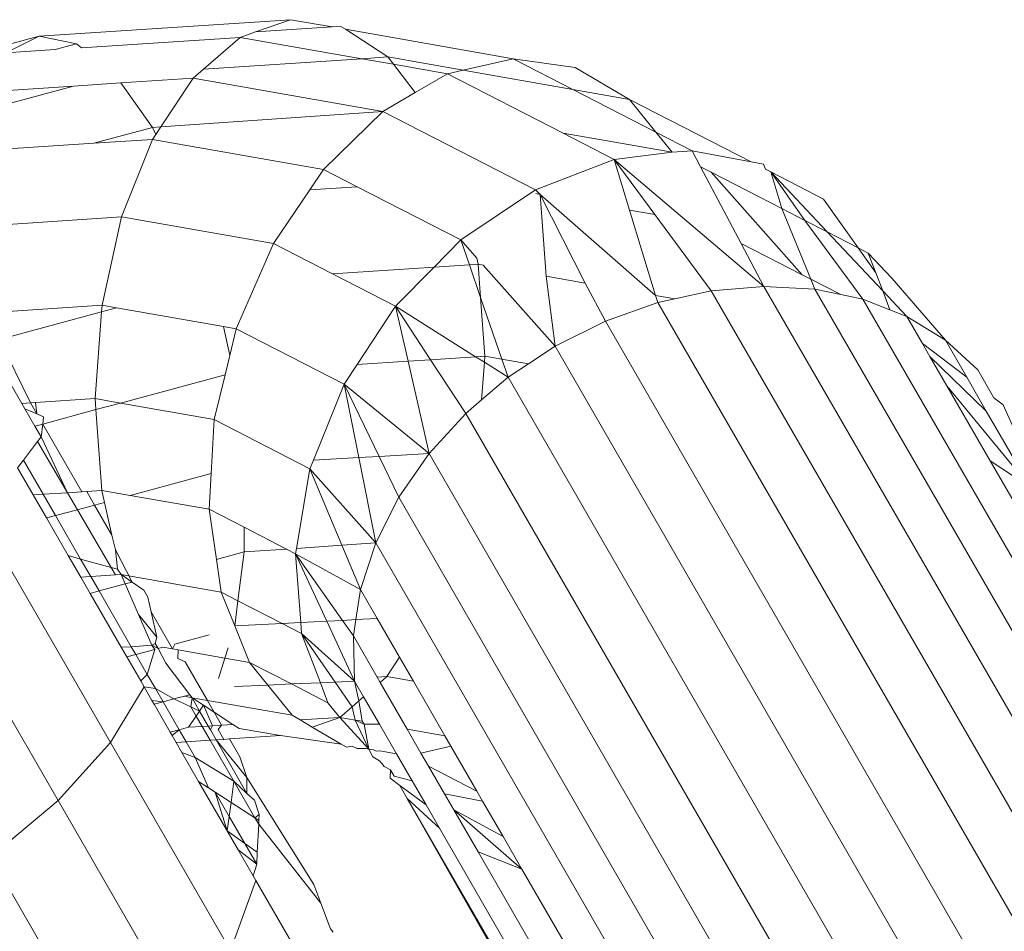
# Model space of a CAD drawing. Units: millimetres. Extents: x -7020 to 5825, y -3372 to 8236.
# Drawn here: x -421 to -413, y 5737 to 5744 of the extents above; entities that cross this region are included whole.
import ezdxf

# ---------------------------------------------------------------- set-up
doc = ezdxf.new("R2010")
doc.units = ezdxf.units.MM
doc.layers.add('Toestel 2D', color=7, linetype='Continuous', lineweight=20)

# ---------------------------------------------------------------- blocks, each defined once
blk = doc.blocks.new('WP-K9')
at = {"layer": 'Toestel 2D'}
for p, q in [((-418.8395, 5744.2148), (-420.9414, 5744.0771)), ((-419.1325, 5744.112), (-418.8395, 5744.2148)), ((-418.4927, 5744.1539), (-419.1325, 5744.112)), ((-418.8395, 5744.2148), (-418.4927, 5744.1539)), ((-418.4927, 5744.1539), (-418.4179, 5744.1588)), ((-418.3802, 5744.1342), (-418.4179, 5744.1588)), ((-420.9414, 5744.0771), (-422.5288, 5743.6491)), ((-421.2201, 5743.9386), (-420.9414, 5744.0771)), ((-420.9414, 5744.0771), (-420.6297, 5744.014)), ((-419.2614, 5744.0668), (-420.5875, 5743.98)), ((-419.5665, 5743.8018), (-419.2614, 5744.0668)), ((-419.2614, 5744.0668), (-419.1325, 5744.112)), ((-418.2445, 5743.8884), (-419.2614, 5744.0668)), ((-418.3802, 5744.1342), (-418.0254, 5743.9027)), ((-416.977, 5743.8879), (-418.3802, 5744.1342)), ((-420.6297, 5744.014), (-420.8097, 5743.9654)), ((-420.6297, 5744.014), (-420.5875, 5743.98)), ((-420.8097, 5743.9654), (-421.2201, 5743.9386)), ((-418.0254, 5743.9027), (-418.2445, 5743.8884)), ((-417.3953, 5743.7921), (-418.0254, 5743.9027)), ((-418.0254, 5743.9027), (-417.9785, 5743.8417)), ((-418.2445, 5743.8884), (-419.5665, 5743.8018)), ((-417.9785, 5743.8417), (-418.2445, 5743.8884)), ((-417.9785, 5743.8417), (-417.7963, 5743.6043)), ((-417.5258, 5743.7622), (-417.9785, 5743.8417)), ((-417.3953, 5743.7921), (-416.977, 5743.8879)), ((-416.977, 5743.8879), (-416.4581, 5743.8149)), ((-416.4772, 5743.631), (-416.977, 5743.8879)), ((-416.4581, 5743.8149), (-416.0044, 5743.5481)), ((-419.6548, 5743.725), (-420.2579, 5743.6855)), ((-419.9236, 5743.3179), (-419.6548, 5743.725)), ((-419.6548, 5743.725), (-419.5665, 5743.8018)), ((-418.067, 5743.4464), (-419.6548, 5743.725)), ((-417.7963, 5743.6043), (-417.5258, 5743.7622)), ((-417.5258, 5743.7622), (-417.3953, 5743.7921)), ((-416.5602, 5743.266), (-417.5258, 5743.7622)), ((-416.4772, 5743.631), (-417.3953, 5743.7921)), ((-420.6539, 5743.6596), (-421.5031, 5743.4306)), ((-420.6539, 5743.6596), (-421.4468, 5743.6077)), ((-420.2579, 5743.6855), (-420.6539, 5743.6596)), ((-420.2579, 5743.6855), (-419.993, 5743.3131)), ((-418.067, 5743.4464), (-417.7963, 5743.6043)), ((-415.783, 5743.2742), (-416.4772, 5743.631)), ((-416.0044, 5743.5481), (-416.4772, 5743.631)), ((-416.0044, 5743.5481), (-415.783, 5743.2742)), ((-414.9873, 5743.0253), (-416.0044, 5743.5481)), ((-418.067, 5743.4464), (-419.9236, 5743.3179)), ((-418.5637, 5742.9619), (-418.067, 5743.4464)), ((-416.7914, 5742.7908), (-418.067, 5743.4464)), ((-419.993, 5743.3131), (-420.4848, 5743.1805)), ((-419.9236, 5743.3179), (-419.993, 5743.3131)), ((-419.993, 5743.3131), (-419.9652, 5743.2549)), ((-419.9652, 5743.2549), (-419.9236, 5743.3179)), ((-419.993, 5743.2127), (-419.9652, 5743.2549)), ((-415.6467, 5743.1057), (-416.5602, 5743.266)), ((-416.1315, 5743.0456), (-416.5602, 5743.266)), ((-415.783, 5743.2742), (-415.6467, 5743.1057)), ((-415.4809, 5743.1189), (-415.783, 5743.2742)), ((-420.4848, 5743.1805), (-421.6061, 5743.1071)), ((-419.993, 5743.2127), (-420.4848, 5743.1805)), ((-420.2529, 5742.5647), (-419.993, 5743.2127)), ((-418.5637, 5742.9619), (-419.993, 5743.2127)), ((-416.1315, 5743.0456), (-415.6467, 5743.1057)), ((-415.6467, 5743.1057), (-415.4809, 5743.1189)), ((-415.4809, 5743.1189), (-414.9873, 5743.0253)), ((-415.4809, 5743.1189), (-415.4092, 5742.9836)), ((-416.7914, 5742.7908), (-416.1315, 5743.0456)), ((-416.1315, 5743.0456), (-414.8801, 5741.984)), ((-415.7922, 5742.585), (-416.1315, 5743.0456)), ((-416.0027, 5742.6219), (-416.1315, 5743.0456)), ((-415.4092, 5742.9836), (-415.0704, 5742.3435)), ((-415.3202, 5742.9379), (-415.4092, 5742.9836)), ((-414.9873, 5743.0253), (-414.8837, 5743.0057)), ((-414.8837, 5743.0057), (-414.8662, 5742.9631)), ((-418.6792, 5742.7907), (-418.5637, 5742.9619)), ((-418.2814, 5742.8168), (-418.5637, 5742.9619)), ((-414.5606, 5742.0815), (-415.3202, 5742.9379)), ((-414.731, 5742.635), (-415.3202, 5742.9379)), ((-414.8662, 5742.9631), (-414.8224, 5742.9406)), ((-414.8224, 5742.9406), (-414.3808, 5742.7136)), ((-414.8224, 5742.9406), (-414.5373, 5742.5354)), ((-414.3503, 5742.4393), (-414.8224, 5742.9406)), ((-414.731, 5742.635), (-414.8224, 5742.9406)), ((-418.9821, 5742.3417), (-418.6792, 5742.7907)), ((-418.2814, 5742.8168), (-418.6792, 5742.7907)), ((-417.4155, 5742.3717), (-418.2814, 5742.8168)), ((-417.4155, 5742.3717), (-416.7914, 5742.7908)), ((-416.7914, 5742.7908), (-416.7505, 5742.7531)), ((-416.7505, 5742.7531), (-416.7875, 5742.7596)), ((-416.7505, 5742.7531), (-416.3763, 5742.0119)), ((-415.7857, 5741.9083), (-416.7505, 5742.7531)), ((-416.7005, 5742.0688), (-416.7505, 5742.7531)), ((-414.3808, 5742.7136), (-414.0919, 5742.3065)), ((-415.7922, 5742.585), (-416.0027, 5742.6219)), ((-415.7857, 5741.9083), (-416.0027, 5742.6219)), ((-415.3219, 5741.9465), (-415.7922, 5742.585)), ((-414.4875, 5742.0439), (-414.731, 5742.635)), ((-414.5373, 5742.5354), (-414.731, 5742.635)), ((-420.2529, 5742.5647), (-421.687, 5742.4708)), ((-420.4167, 5741.8253), (-420.2529, 5742.5647)), ((-418.9821, 5742.3417), (-420.2529, 5742.5647)), ((-414.5373, 5742.5354), (-414.0511, 5741.8755)), ((-414.3503, 5742.4393), (-414.5373, 5742.5354)), ((-413.8861, 5741.9465), (-414.3503, 5742.4393)), ((-414.0919, 5742.3065), (-414.3503, 5742.4393)), ((-419.2937, 5741.6282), (-418.9821, 5742.3417)), ((-418.4897, 5742.0886), (-418.9821, 5742.3417)), ((-417.6392, 5742.1443), (-417.4155, 5742.3717)), ((-417.4155, 5742.3717), (-417.3436, 5742.1636)), ((-417.2806, 5742.2197), (-417.4155, 5742.3717)), ((-415.0704, 5742.3435), (-414.8801, 5741.984)), ((-414.5606, 5742.0815), (-415.0704, 5742.3435)), ((-414.0919, 5742.3065), (-414.0064, 5742.2626)), ((-413.9436, 5742.0976), (-414.0919, 5742.3065)), ((-413.8104, 5742.0532), (-414.0064, 5742.2626)), ((-414.0064, 5742.2626), (-413.9436, 5742.0976)), ((-417.3436, 5742.1636), (-417.6392, 5742.1443)), ((-417.2689, 5742.1685), (-417.3436, 5742.1636)), ((-417.3436, 5742.1636), (-417.2492, 5741.8901)), ((-417.2806, 5742.2197), (-417.2689, 5742.1685)), ((-417.2291, 5742.1616), (-417.2689, 5742.1685)), ((-417.2689, 5742.1685), (-417.2492, 5741.8901)), ((-416.6266, 5741.4824), (-417.2291, 5742.1616)), ((-417.6392, 5742.1443), (-418.4897, 5742.0886)), ((-417.9613, 5741.817), (-418.4897, 5742.0886)), ((-417.9613, 5741.817), (-417.6392, 5742.1443)), ((-414.4875, 5742.0439), (-414.5606, 5742.0815)), ((-413.9436, 5742.0976), (-413.8861, 5741.9465)), ((-416.3763, 5742.0119), (-416.7005, 5742.0688)), ((-416.6266, 5741.4824), (-416.7005, 5742.0688)), ((-416.3763, 5742.0119), (-416.2061, 5741.6926)), ((-414.453, 5741.9602), (-414.4875, 5742.0439)), ((-414.2354, 5741.9144), (-414.4875, 5742.0439)), ((-413.3617, 5741.5338), (-413.8104, 5742.0532)), ((-415.6245, 5741.88), (-415.3219, 5741.9465)), ((-415.3219, 5741.9465), (-414.8801, 5741.984)), ((-411.9473, 5736.1015), (-415.3219, 5741.9465)), ((-414.8801, 5741.984), (-414.453, 5741.9602)), ((-411.5054, 5736.139), (-414.8801, 5741.984)), ((-411.0783, 5736.1151), (-414.453, 5741.9602)), ((-414.453, 5741.9602), (-414.2354, 5741.9144)), ((-414.2354, 5741.9144), (-414.0511, 5741.8755)), ((-413.6843, 5741.7322), (-413.8861, 5741.9465)), ((-413.8861, 5741.9465), (-413.8256, 5741.7875)), ((-417.2492, 5741.8901), (-417.2145, 5741.4001)), ((-417.2492, 5741.8901), (-417.0713, 5741.375)), ((-416.2061, 5741.6926), (-415.7675, 5741.8485)), ((-415.6245, 5741.88), (-415.7857, 5741.9083)), ((-415.7675, 5741.8485), (-415.7857, 5741.9083)), ((-415.7675, 5741.8485), (-415.6245, 5741.88)), ((-412.3929, 5736.0035), (-415.7675, 5741.8485)), ((-410.6764, 5736.0305), (-414.0511, 5741.8755)), ((-414.0511, 5741.8755), (-413.8256, 5741.7875)), ((-420.4167, 5741.8253), (-421.406, 5741.7605)), ((-420.4207, 5741.7702), (-421.2781, 5741.539)), ((-420.4734, 5741.0447), (-420.4207, 5741.7702)), ((-420.4207, 5741.7702), (-420.4167, 5741.8253)), ((-420.2955, 5741.804), (-420.4207, 5741.7702)), ((-420.2955, 5741.804), (-420.4167, 5741.8253)), ((-419.3993, 5741.6467), (-420.2955, 5741.804)), ((-418.2823, 5741.3302), (-417.9613, 5741.817)), ((-417.8569, 5741.3581), (-417.9613, 5741.817)), ((-417.668, 5741.3704), (-417.9613, 5741.817)), ((-417.9613, 5741.817), (-417.2916, 5741.3951)), ((-413.8256, 5741.7875), (-413.6843, 5741.7322)), ((-416.6266, 5741.4824), (-416.2061, 5741.6926)), ((-412.8314, 5735.8475), (-416.2061, 5741.6926)), ((-413.6843, 5741.7322), (-413.3617, 5741.5338)), ((-413.554, 5741.5064), (-413.6843, 5741.7322)), ((-419.3993, 5741.6467), (-419.3474, 5741.4063)), ((-419.2937, 5741.6282), (-419.3993, 5741.6467)), ((-419.3474, 5741.4063), (-419.2937, 5741.6282)), ((-418.3915, 5741.1645), (-419.2937, 5741.6282)), ((-421.0876, 5741.0045), (-421.3802, 5741.5115)), ((-421.2781, 5741.539), (-421.0149, 5741.0093)), ((-413.1824, 5741.2231), (-413.554, 5741.5064)), ((-413.4914, 5741.398), (-413.554, 5741.5064)), ((-413.3617, 5741.5338), (-413.0912, 5741.2851)), ((-413.1824, 5741.2231), (-413.3617, 5741.5338)), ((-416.8484, 5741.3359), (-416.6266, 5741.4824)), ((-413.252, 5735.6374), (-416.6266, 5741.4824)), ((-419.3868, 5741.2435), (-419.3474, 5741.4063)), ((-417.8569, 5741.3581), (-418.2823, 5741.3302)), ((-417.668, 5741.3704), (-417.8569, 5741.3581)), ((-417.6809, 5740.5845), (-417.8569, 5741.3581)), ((-417.2916, 5741.3951), (-417.668, 5741.3704)), ((-417.3732, 5740.9215), (-417.668, 5741.3704)), ((-417.2145, 5741.4001), (-417.2916, 5741.3951)), ((-417.2916, 5741.3951), (-417.2182, 5741.3488)), ((-417.2182, 5741.3488), (-417.2411, 5741.0341)), ((-417.2145, 5741.4001), (-417.2182, 5741.3488)), ((-417.2182, 5741.3488), (-417.0189, 5741.2233)), ((-417.0713, 5741.375), (-417.2145, 5741.4001)), ((-417.0713, 5741.375), (-417.0189, 5741.2233)), ((-416.8484, 5741.3359), (-417.0713, 5741.375)), ((-417.0189, 5741.2233), (-416.8484, 5741.3359)), ((-413.4914, 5741.398), (-413.0195, 5740.9411)), ((-413.3499, 5741.153), (-413.4914, 5741.398)), ((-418.3915, 5741.1645), (-418.2823, 5741.3302)), ((-413.0912, 5741.2851), (-412.9557, 5741.0503)), ((-419.3868, 5741.2435), (-420.2617, 5741.0076)), ((-419.4772, 5740.8699), (-419.3868, 5741.2435)), ((-417.2411, 5741.0341), (-417.0189, 5741.2233)), ((-413.6443, 5735.3782), (-417.0189, 5741.2233)), ((-413.0195, 5740.9411), (-413.1824, 5741.2231)), ((-418.6483, 5740.5294), (-418.3915, 5741.1645)), ((-417.6809, 5740.5845), (-418.3915, 5741.1645)), ((-418.3915, 5741.1645), (-418.099, 5740.5607)), ((-418.2692, 5740.551), (-418.3915, 5741.1645)), ((-412.6516, 5740.3038), (-413.3499, 5741.153)), ((-412.9867, 5740.524), (-413.3499, 5741.153)), ((-421.0149, 5741.0093), (-421.0876, 5741.0045)), ((-420.9738, 5741.012), (-421.0149, 5741.0093)), ((-421.0149, 5741.0093), (-420.9614, 5740.9166)), ((-420.4734, 5741.0447), (-420.9738, 5741.012)), ((-420.9614, 5740.9166), (-420.9738, 5741.012)), ((-420.4669, 5740.9523), (-420.4734, 5741.0447)), ((-420.2617, 5741.0076), (-420.4734, 5741.0447)), ((-420.2617, 5741.0076), (-420.4669, 5740.9523)), ((-419.4772, 5740.8699), (-420.2617, 5741.0076)), ((-417.3732, 5740.9215), (-417.2411, 5741.0341)), ((-412.8795, 5740.9922), (-412.9557, 5741.0503)), ((-421.061, 5740.9585), (-421.0876, 5741.0045)), ((-420.9614, 5740.9166), (-421.061, 5740.9585)), ((-420.9778, 5740.8145), (-421.061, 5740.9585)), ((-420.9126, 5740.8321), (-420.4669, 5740.9523)), ((-420.419, 5740.2763), (-420.4669, 5740.9523)), ((-412.6516, 5740.3038), (-413.0195, 5740.9411)), ((-412.8795, 5740.9922), (-412.7317, 5740.6624)), ((-420.905, 5740.8929), (-420.9614, 5740.9166)), ((-420.9126, 5740.8321), (-420.905, 5740.8929)), ((-419.5031, 5740.4177), (-419.4772, 5740.8699)), ((-418.677, 5740.4586), (-419.4772, 5740.8699)), ((-417.6809, 5740.5845), (-417.3732, 5740.9215)), ((-413.9986, 5735.0765), (-417.3732, 5740.9215)), ((-420.9126, 5740.8321), (-420.9778, 5740.8145)), ((-420.9262, 5740.725), (-420.9778, 5740.8145)), ((-420.9262, 5740.725), (-420.9126, 5740.8321)), ((-420.5855, 5740.2654), (-420.9126, 5740.8321)), ((-421.0737, 5740.531), (-420.9554, 5740.6865)), ((-420.9554, 5740.6865), (-420.9262, 5740.725)), ((-420.9554, 5740.6865), (-420.7055, 5740.2576)), ((-420.7055, 5740.2576), (-420.9262, 5740.725)), ((-421.1229, 5740.4663), (-421.0737, 5740.531)), ((-421.0737, 5740.531), (-420.9082, 5740.2443)), ((-418.677, 5740.4586), (-418.6483, 5740.5294)), ((-418.2692, 5740.551), (-418.6483, 5740.5294)), ((-418.099, 5740.5607), (-418.2692, 5740.551)), ((-418.1272, 5739.8388), (-418.2692, 5740.551)), ((-417.6809, 5740.5845), (-418.099, 5740.5607)), ((-418.099, 5740.5607), (-417.9343, 5740.2206)), ((-417.9343, 5740.2206), (-417.6809, 5740.5845)), ((-414.3063, 5734.7395), (-417.6809, 5740.5845)), ((-412.6516, 5740.3038), (-412.9867, 5740.524)), ((-412.641, 5739.9251), (-412.9867, 5740.524)), ((-420.9916, 5740.2388), (-421.1229, 5740.4663)), ((-418.7907, 5739.7914), (-418.677, 5740.4586)), ((-418.1272, 5739.8388), (-418.677, 5740.4586)), ((-418.677, 5740.4586), (-418.4095, 5739.8187)), ((-419.5031, 5740.4177), (-420.1817, 5740.2347)), ((-419.5202, 5740.1186), (-419.5031, 5740.4177)), ((-420.7055, 5740.2576), (-420.5855, 5740.2654)), ((-420.5444, 5740.2681), (-420.5855, 5740.2654)), ((-420.419, 5740.2763), (-420.5444, 5740.2681)), ((-420.4788, 5740.1546), (-420.5444, 5740.2681)), ((-420.3962, 5740.1769), (-420.419, 5740.2763)), ((-420.1817, 5740.2347), (-420.419, 5740.2763)), ((-420.9082, 5740.2443), (-420.9916, 5740.2388)), ((-420.8804, 5740.0463), (-420.9916, 5740.2388)), ((-420.7055, 5740.2576), (-420.9082, 5740.2443)), ((-420.9082, 5740.2443), (-420.8055, 5740.0665)), ((-420.7055, 5740.2576), (-420.6229, 5740.1157)), ((-419.5202, 5740.1186), (-420.1817, 5740.2347)), ((-418.1272, 5739.8388), (-417.9343, 5740.2206)), ((-414.5597, 5734.3756), (-417.9343, 5740.2206)), ((-420.3464, 5738.1678), (-421.4818, 5740.1345)), ((-420.6229, 5740.1157), (-420.8055, 5740.0665)), ((-420.6229, 5740.1157), (-420.4788, 5740.1546)), ((-420.341, 5739.6319), (-420.6229, 5740.1157)), ((-420.3962, 5740.1769), (-420.4788, 5740.1546)), ((-420.3331, 5739.9022), (-420.4788, 5740.1546)), ((-420.3331, 5739.9022), (-420.3962, 5740.1769)), ((-419.4595, 5739.7001), (-419.5202, 5740.1186)), ((-419.2278, 5739.9683), (-419.5202, 5740.1186)), ((-420.8055, 5740.0665), (-420.8804, 5740.0463)), ((-420.6987, 5739.7316), (-420.8804, 5740.0463)), ((-420.8055, 5740.0665), (-420.5956, 5739.7028)), ((-419.2278, 5739.9683), (-419.227, 5739.7628)), ((-418.8731, 5739.786), (-419.2278, 5739.9683)), ((-420.3049, 5739.7795), (-420.3331, 5739.9022)), ((-420.2863, 5739.6166), (-420.3049, 5739.7795)), ((-420.1657, 5739.5097), (-420.3049, 5739.7795)), ((-418.8731, 5739.786), (-419.227, 5739.7628)), ((-418.7982, 5739.7475), (-418.8731, 5739.786)), ((-418.7982, 5739.7475), (-418.7907, 5739.7914)), ((-418.4095, 5739.8187), (-418.7907, 5739.7914)), ((-418.1272, 5739.8388), (-418.4095, 5739.8187)), ((-418.4095, 5739.8187), (-418.2549, 5739.4485)), ((-418.2549, 5739.4485), (-418.1272, 5739.8388)), ((-414.7526, 5733.9938), (-418.1272, 5739.8388)), ((-420.7837, 5737.6827), (-421.9785, 5739.7522)), ((-420.5956, 5739.7028), (-420.6987, 5739.7316)), ((-420.594, 5739.5503), (-420.6987, 5739.7316)), ((-420.5956, 5739.7028), (-420.5107, 5739.5558)), ((-420.341, 5739.6319), (-420.5956, 5739.7028)), ((-419.227, 5739.7628), (-419.4595, 5739.7001)), ((-419.4197, 5739.4254), (-419.4595, 5739.7001)), ((-419.227, 5739.7628), (-419.2791, 5739.3531)), ((-418.7982, 5739.7475), (-418.2549, 5739.4485)), ((-418.7539, 5739.1717), (-418.7982, 5739.7475)), ((-418.5364, 5739.1829), (-418.7982, 5739.7475)), ((-418.4059, 5739.1897), (-418.7982, 5739.7475)), ((-420.2863, 5739.6166), (-420.341, 5739.6319)), ((-420.341, 5739.6319), (-420.3045, 5739.5693)), ((-420.2573, 5739.5724), (-420.2863, 5739.6166)), ((-420.594, 5739.5503), (-420.5107, 5739.5558)), ((-420.516, 5739.4152), (-420.594, 5739.5503)), ((-420.5107, 5739.5558), (-420.3045, 5739.5693)), ((-420.5107, 5739.5558), (-420.4412, 5739.4354)), ((-420.3045, 5739.5693), (-420.2573, 5739.5724)), ((-420.1657, 5739.5097), (-420.2573, 5739.5724)), ((-420.2232, 5739.4942), (-420.2573, 5739.5724)), ((-420.2573, 5739.5724), (-419.4197, 5739.4254)), ((-420.2232, 5739.4942), (-420.4412, 5739.4354)), ((-420.1657, 5739.5097), (-420.2232, 5739.4942)), ((-420.1114, 5739.2378), (-420.2232, 5739.4942)), ((-420.0679, 5739.4429), (-420.1657, 5739.5097)), ((-420.0679, 5739.4429), (-420.0337, 5739.3836)), ((-418.2934, 5739.1955), (-418.2549, 5739.4485)), ((-418.1141, 5739.2047), (-418.2549, 5739.4485)), ((-420.4412, 5739.4354), (-420.516, 5739.4152)), ((-420.2556, 5738.9641), (-420.516, 5739.4152)), ((-420.4412, 5739.4354), (-420.1722, 5738.9696)), ((-420.0064, 5739.2624), (-420.0337, 5739.3836)), ((-419.3058, 5739.1432), (-419.4197, 5739.4254)), ((-419.4197, 5739.4254), (-419.2791, 5739.3531)), ((-419.2791, 5739.3531), (-419.3058, 5739.1432)), ((-419.2791, 5739.3531), (-418.9103, 5739.1636)), ((-419.9993, 5738.9809), (-420.1114, 5739.2378)), ((-419.9581, 5739.0483), (-420.1114, 5739.2378)), ((-419.9581, 5739.0483), (-420.0064, 5739.2624)), ((-419.8263, 5738.9505), (-420.0064, 5739.2624)), ((-418.2934, 5739.1955), (-418.4059, 5739.1897)), ((-418.3141, 5739.0592), (-418.2934, 5739.1955)), ((-418.1141, 5739.2047), (-418.2934, 5739.1955)), ((-417.927, 5738.8806), (-418.1141, 5739.2047)), ((-418.9103, 5739.1636), (-419.3058, 5739.1432)), ((-419.1825, 5738.8376), (-419.3058, 5739.1432)), ((-418.7539, 5739.1717), (-418.9103, 5739.1636)), ((-418.9103, 5739.1636), (-418.7468, 5739.0796)), ((-418.5364, 5739.1829), (-418.7539, 5739.1717)), ((-418.7468, 5739.0796), (-418.7539, 5739.1717)), ((-418.4059, 5739.1897), (-418.5364, 5739.1829)), ((-418.3036, 5738.6806), (-418.5364, 5739.1829)), ((-418.3141, 5739.0592), (-418.4059, 5739.1897)), ((-419.9712, 5738.9973), (-419.9581, 5739.0483)), ((-419.5212, 5739.0691), (-419.8075, 5738.9919)), ((-418.7468, 5739.0796), (-418.3036, 5738.6806)), ((-418.5902, 5738.668), (-418.7468, 5739.0796)), ((-418.4662, 5738.6735), (-418.7468, 5739.0796)), ((-418.3036, 5738.6806), (-418.3141, 5739.0592)), ((-418.1151, 5738.7145), (-418.3141, 5739.0592)), ((-420.2556, 5738.9641), (-420.1722, 5738.9696)), ((-420.2091, 5738.8836), (-420.2556, 5738.9641)), ((-420.1722, 5738.9696), (-419.9993, 5738.9809)), ((-420.1722, 5738.9696), (-420.1342, 5738.9038)), ((-419.9734, 5738.9471), (-420.1342, 5738.9038)), ((-420.0381, 5738.7373), (-419.9734, 5738.9471)), ((-419.9993, 5738.9809), (-419.9712, 5738.9973)), ((-419.9993, 5738.9809), (-419.9463, 5738.9545)), ((-419.9734, 5738.9471), (-419.9993, 5738.9809)), ((-419.9463, 5738.9545), (-419.9712, 5738.9973)), ((-419.9078, 5738.9648), (-419.9463, 5738.9545)), ((-419.884, 5738.8307), (-419.9463, 5738.9545)), ((-419.8263, 5738.9505), (-419.9078, 5738.9648)), ((-419.8075, 5738.9919), (-419.8263, 5738.9505)), ((-419.8263, 5738.9505), (-419.7788, 5738.9422)), ((-419.361, 5738.9596), (-419.3884, 5738.8737)), ((-420.1342, 5738.9038), (-420.2091, 5738.8836)), ((-420.0932, 5738.6829), (-420.2091, 5738.8836)), ((-420.1342, 5738.9038), (-420.0381, 5738.7373)), ((-419.781, 5738.872), (-419.7788, 5738.9422)), ((-419.781, 5738.872), (-419.7211, 5738.8421)), ((-419.7788, 5738.9422), (-419.3884, 5738.8737)), ((-419.3884, 5738.8737), (-419.4426, 5738.7033)), ((-419.3884, 5738.8737), (-419.1825, 5738.8376)), ((-417.927, 5738.8806), (-418.0331, 5738.7199)), ((-417.8118, 5738.681), (-417.927, 5738.8806)), ((-419.884, 5738.8307), (-419.6823, 5738.5679)), ((-419.5349, 5738.5198), (-419.7211, 5738.8421)), ((-419.1825, 5738.8376), (-418.8319, 5738.6573)), ((-419.0298, 5738.6486), (-419.1825, 5738.8376)), ((-420.0932, 5738.6829), (-420.0381, 5738.7373)), ((-420.0381, 5738.7373), (-419.9702, 5738.6197)), ((-418.0331, 5738.7199), (-418.1151, 5738.7145)), ((-418.0898, 5738.6706), (-418.1151, 5738.7145)), ((-418.0331, 5738.7199), (-418.0898, 5738.6706)), ((-417.8118, 5738.681), (-418.0331, 5738.7199)), ((-420.3464, 5738.1678), (-420.0648, 5738.6336)), ((-420.0648, 5738.6336), (-420.0932, 5738.6829)), ((-419.9992, 5738.5201), (-420.0648, 5738.6336)), ((-419.9702, 5738.6197), (-420.0648, 5738.6336)), ((-419.8149, 5738.5322), (-419.9702, 5738.6197)), ((-419.9702, 5738.6197), (-419.9056, 5738.5077)), ((-419.0298, 5738.6486), (-419.3085, 5738.6364)), ((-418.8319, 5738.6573), (-419.0298, 5738.6486)), ((-418.8249, 5738.3952), (-419.0298, 5738.6486)), ((-418.5902, 5738.668), (-418.8319, 5738.6573)), ((-418.8319, 5738.6573), (-418.5264, 5738.5003)), ((-418.4662, 5738.6735), (-418.5902, 5738.668)), ((-418.5264, 5738.5003), (-418.5902, 5738.668)), ((-418.3036, 5738.6806), (-418.4662, 5738.6735)), ((-418.3238, 5738.4673), (-418.4662, 5738.6735)), ((-418.2669, 5738.5167), (-418.3036, 5738.6806)), ((-418.2283, 5738.5503), (-418.3036, 5738.6806)), ((-417.8639, 5738.2793), (-418.0898, 5738.6706)), ((-417.5478, 5738.2239), (-417.8118, 5738.681)), ((-419.7256, 5738.5563), (-419.8149, 5738.5322)), ((-419.6823, 5738.5679), (-419.7256, 5738.5563)), ((-419.6625, 5738.5422), (-419.7256, 5738.5563)), ((-419.6625, 5738.5422), (-419.6823, 5738.5679)), ((-419.6625, 5738.5422), (-419.6744, 5738.4676)), ((-419.5672, 5738.48), (-419.6625, 5738.5422)), ((-419.5349, 5738.5198), (-419.6625, 5738.5422)), ((-419.6011, 5738.43), (-419.6625, 5738.5422)), ((-418.2283, 5738.5503), (-418.2669, 5738.5167)), ((-418.0953, 5738.32), (-418.2283, 5738.5503)), ((-419.9056, 5738.5077), (-419.9992, 5738.5201)), ((-419.9804, 5738.4876), (-419.9992, 5738.5201)), ((-419.9056, 5738.5077), (-419.9804, 5738.4876)), ((-419.8457, 5738.2542), (-419.9804, 5738.4876)), ((-419.8149, 5738.5322), (-419.9056, 5738.5077)), ((-419.9056, 5738.5077), (-419.7708, 5738.2743)), ((-419.6744, 5738.4676), (-419.8149, 5738.5322)), ((-419.6744, 5738.4676), (-419.6292, 5738.3894)), ((-419.6011, 5738.43), (-419.6744, 5738.4676)), ((-419.5672, 5738.48), (-419.6011, 5738.43)), ((-419.5672, 5738.48), (-419.4931, 5738.3082)), ((-419.4786, 5738.4222), (-419.5672, 5738.48)), ((-418.8249, 5738.3952), (-419.5349, 5738.5198)), ((-419.4786, 5738.4222), (-419.5349, 5738.5198)), ((-418.5264, 5738.5003), (-418.4265, 5738.3781)), ((-418.3238, 5738.4673), (-418.4265, 5738.3781)), ((-418.2669, 5738.5167), (-418.3238, 5738.4673)), ((-418.3001, 5738.3559), (-418.3238, 5738.4673)), ((-418.2395, 5738.3453), (-418.2669, 5738.5167)), ((-419.6292, 5738.3894), (-419.6939, 5738.2951)), ((-419.6011, 5738.43), (-419.6292, 5738.3894)), ((-419.6292, 5738.3894), (-419.5791, 5738.3026)), ((-419.5295, 5738.3059), (-419.6011, 5738.43)), ((-419.4786, 5738.4222), (-419.4157, 5738.3133)), ((-419.3212, 5738.3195), (-419.4786, 5738.4222)), ((-418.7588, 5738.3563), (-418.8249, 5738.3952)), ((-418.4265, 5738.3781), (-418.7588, 5738.3563)), ((-418.4265, 5738.3781), (-418.6578, 5738.2969)), ((-418.3001, 5738.3559), (-418.4265, 5738.3781)), ((-418.1832, 5738.1134), (-418.4265, 5738.3781)), ((-419.6939, 5738.2951), (-419.7708, 5738.2743)), ((-419.5791, 5738.3026), (-419.6939, 5738.2951)), ((-419.5295, 5738.3059), (-419.5791, 5738.3026)), ((-419.5791, 5738.3026), (-419.5122, 5738.1867)), ((-419.4931, 5738.3082), (-419.5295, 5738.3059)), ((-419.5104, 5738.2728), (-419.5295, 5738.3059)), ((-419.4931, 5738.3082), (-419.5104, 5738.2728)), ((-419.4931, 5738.3082), (-419.4157, 5738.3133)), ((-419.4157, 5738.3133), (-419.4454, 5738.2764)), ((-419.3212, 5738.3195), (-419.4157, 5738.3133)), ((-419.27, 5738.2861), (-419.3212, 5738.3195)), ((-418.6578, 5738.2969), (-418.7588, 5738.3563)), ((-418.4148, 5738.154), (-418.6578, 5738.2969)), ((-418.3001, 5738.3559), (-418.2395, 5738.3453)), ((-418.2234, 5738.322), (-418.3001, 5738.3559)), ((-418.1832, 5738.1134), (-418.3001, 5738.3559)), ((-418.2395, 5738.3453), (-418.2234, 5738.322)), ((-418.0953, 5738.32), (-418.2234, 5738.322)), ((-418.1832, 5738.1134), (-418.2234, 5738.322)), ((-417.9527, 5738.0729), (-418.0953, 5738.32)), ((-419.7708, 5738.2743), (-419.8457, 5738.2542)), ((-419.8302, 5738.2273), (-419.8457, 5738.2542)), ((-419.7708, 5738.2743), (-419.8302, 5738.2273)), ((-419.796, 5738.1681), (-419.8302, 5738.2273)), ((-419.7708, 5738.2743), (-419.7126, 5738.1735)), ((-419.5104, 5738.2728), (-419.4625, 5738.1899)), ((-419.4454, 5738.2764), (-419.3963, 5738.1942)), ((-418.9231, 5738.2252), (-419.3488, 5738.1974)), ((-418.9231, 5738.2252), (-419.27, 5738.2861)), ((-418.4148, 5738.154), (-418.9231, 5738.2252)), ((-417.5478, 5738.2239), (-417.8639, 5738.2793)), ((-417.7483, 5738.0791), (-417.8639, 5738.2793)), ((-417.4974, 5738.1366), (-417.5478, 5738.2239)), ((-420.7837, 5737.6827), (-420.3464, 5738.1678)), ((-419.3422, 5736.4286), (-420.3464, 5738.1678)), ((-419.7126, 5738.1735), (-419.796, 5738.1681)), ((-419.7482, 5738.0854), (-419.796, 5738.1681)), ((-419.5122, 5738.1867), (-419.7126, 5738.1735)), ((-419.7126, 5738.1735), (-419.6365, 5738.0417)), ((-419.4625, 5738.1899), (-419.5122, 5738.1867)), ((-419.5122, 5738.1867), (-419.3139, 5737.8433)), ((-419.3963, 5738.1942), (-419.4625, 5738.1899)), ((-419.4625, 5738.1899), (-419.2049, 5737.8742)), ((-419.2041, 5737.7423), (-419.4625, 5738.1899)), ((-419.3963, 5738.1942), (-419.3488, 5738.1974)), ((-419.3488, 5738.1974), (-419.2631, 5738.0489)), ((-418.3711, 5738.1284), (-418.4148, 5738.154)), ((-418.3251, 5738.1383), (-418.3711, 5738.1284)), ((-418.2831, 5738.1167), (-418.3251, 5738.1383)), ((-417.4974, 5738.1366), (-417.7483, 5738.0791)), ((-417.281, 5737.7617), (-417.4974, 5738.1366)), ((-419.7482, 5738.0854), (-419.6365, 5738.0417)), ((-419.6082, 5737.8429), (-419.7482, 5738.0854)), ((-419.6365, 5738.0417), (-419.3139, 5737.8433)), ((-419.6365, 5738.0417), (-419.5266, 5737.7898)), ((-419.2049, 5737.8742), (-419.2631, 5738.0489)), ((-418.2089, 5738.1179), (-418.2831, 5738.1167)), ((-418.1832, 5738.1134), (-418.2089, 5738.1179)), ((-418.152, 5738.0493), (-418.1832, 5738.1134)), ((-418.1465, 5738.1069), (-418.1832, 5738.1134)), ((-418.0954, 5738.0145), (-418.152, 5738.0493)), ((-418.1219, 5738.0953), (-418.1465, 5738.1069)), ((-418.0939, 5738.0977), (-418.1219, 5738.0953)), ((-417.9527, 5738.0729), (-418.0939, 5738.0977)), ((-417.8217, 5737.8459), (-417.9527, 5738.0729)), ((-417.6849, 5737.9693), (-417.7483, 5738.0791)), ((-418.0756, 5737.9922), (-418.0954, 5738.0145)), ((-418.0576, 5737.9672), (-418.0756, 5737.9922)), ((-418.0021, 5737.9387), (-418.0576, 5737.9672)), ((-417.281, 5737.7617), (-417.6849, 5737.9693)), ((-417.5518, 5737.7388), (-417.6849, 5737.9693)), ((-418.0052, 5737.8701), (-418.0021, 5737.9387)), ((-417.9719, 5737.8864), (-418.0021, 5737.9387)), ((-417.8217, 5737.8459), (-417.9719, 5737.8864)), ((-419.5266, 5737.7898), (-419.6082, 5737.8429)), ((-419.3685, 5737.4277), (-419.6082, 5737.8429)), ((-419.3139, 5737.8433), (-419.3371, 5737.6667)), ((-419.3139, 5737.8433), (-419.2041, 5737.7423)), ((-419.3139, 5737.8433), (-419.1369, 5737.5366)), ((-418.6458, 5736.9797), (-419.2049, 5737.8742)), ((-419.2041, 5737.7423), (-419.2049, 5737.8742)), ((-417.9263, 5737.8074), (-418.0052, 5737.8701)), ((-417.8639, 5737.6993), (-417.9263, 5737.8074)), ((-417.7063, 5737.6461), (-417.9263, 5737.8074)), ((-417.7063, 5737.6461), (-417.8217, 5737.8459)), ((-419.4697, 5737.7529), (-419.5266, 5737.7898)), ((-419.4697, 5737.7529), (-419.3685, 5737.4277)), ((-419.3371, 5737.6667), (-419.4697, 5737.7529)), ((-419.4697, 5737.7529), (-419.3525, 5737.5498)), ((-419.2041, 5737.7423), (-419.1419, 5737.6851)), ((-417.2328, 5737.6783), (-417.5518, 5737.7388)), ((-417.4749, 5737.6057), (-417.5518, 5737.7388)), ((-417.2328, 5737.6783), (-417.281, 5737.7617)), ((-421.347, 5737.2112), (-420.7837, 5737.6827)), ((-419.7271, 5735.8526), (-420.7837, 5737.6827)), ((-419.3371, 5737.6667), (-419.3525, 5737.5498)), ((-419.1369, 5737.5366), (-419.3371, 5737.6667)), ((-419.102, 5737.5655), (-419.1419, 5737.6851)), ((-417.5934, 5737.4506), (-417.8639, 5737.6993)), ((-414.9655, 5732.6792), (-417.8639, 5737.6993)), ((-415.0009, 5732.6666), (-417.8639, 5737.6993)), ((-417.5934, 5737.4506), (-417.7063, 5737.6461)), ((-417.0616, 5737.3818), (-417.2328, 5737.6783)), ((-419.3525, 5737.5498), (-419.3685, 5737.4277)), ((-419.3525, 5737.5498), (-419.2217, 5737.3232)), ((-419.1369, 5737.5366), (-419.102, 5737.5655)), ((-419.1045, 5737.5156), (-419.102, 5737.5655)), ((-417.4749, 5737.6057), (-416.904, 5737.1088)), ((-417.0616, 5737.3818), (-417.4749, 5737.6057)), ((-417.2708, 5737.2521), (-417.4749, 5737.6057)), ((-419.1369, 5737.5366), (-419.1045, 5737.5156)), ((-419.1061, 5737.4833), (-419.1369, 5737.5366)), ((-419.1175, 5737.2491), (-419.1061, 5737.4833)), ((-419.1061, 5737.4833), (-419.1045, 5737.5156)), ((-418.5864, 5736.824), (-419.1061, 5737.4833)), ((-419.2767, 5737.2687), (-419.3685, 5737.4277)), ((-419.2217, 5737.3232), (-419.3685, 5737.4277)), ((-414.9289, 5732.8356), (-417.5934, 5737.4506)), ((-416.904, 5737.1088), (-417.0616, 5737.3818)), ((-419.1175, 5737.2491), (-419.2217, 5737.3232)), ((-419.2217, 5737.3232), (-419.1223, 5737.1511)), ((-419.1223, 5737.1511), (-419.2767, 5737.2687)), ((-419.1527, 5737.0538), (-419.2767, 5737.2687)), ((-419.1223, 5737.1511), (-419.1175, 5737.2491)), ((-416.904, 5737.1088), (-417.2708, 5737.2521)), ((-414.9395, 5733.2142), (-417.2708, 5737.2521)), ((-420.2574, 5735.324), (-421.347, 5737.2112)), ((-419.1527, 5737.0538), (-419.1223, 5737.1511)), ((-419.129, 5737.0129), (-419.1527, 5737.0538)), ((-414.8802, 5733.6035), (-416.904, 5737.1088)), ((-419.3422, 5736.4286), (-419.129, 5737.0129)), ((-418.3795, 5735.7146), (-419.129, 5737.0129)), ((-418.5864, 5736.824), (-418.6458, 5736.9797)), ((-418.5864, 5736.824), (-418.504, 5736.6078)), ((-418.4834, 5736.5814), (-418.504, 5736.6078))]:
    blk.add_line(p, q, dxfattribs=at)

msp = doc.modelspace()

# ---------------------------------------------------------------- block references
msp.add_blockref('WP-K9', (0, 0))

doc.saveas('drawing.dxf')
